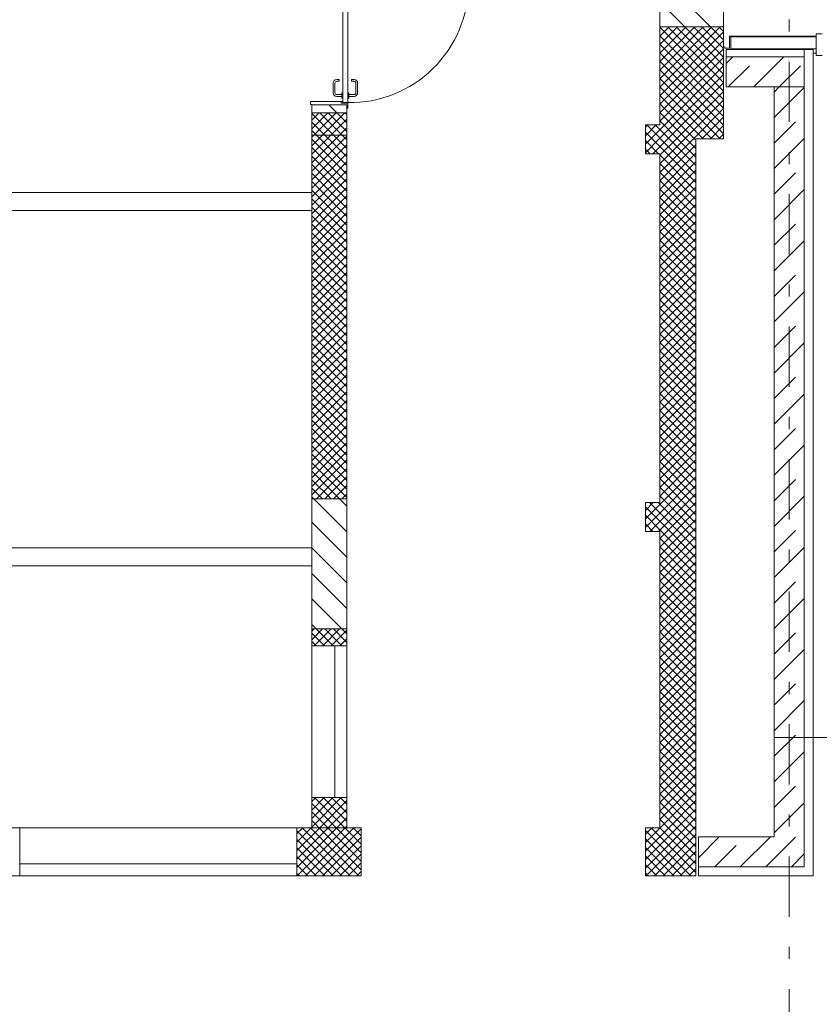
# Model space of a CAD drawing. Units: metres. Extents: x 0 to 150, y 0 to 74.
# Drawn here: x 89 to 95, y 29 to 37 of the extents above; entities that cross this region are included whole.
import ezdxf

# ---------------------------------------------------------------- set-up
doc = ezdxf.new("R2010")
doc.units = ezdxf.units.M
for name, pattern in [('AUSGEZOGEN', [0]), ('STRICHPUNKT', [1, 0.5, -0.25, 0, -0.25]), ('VERDECKT', [0.375, 0.25, -0.125])]:
    doc.linetypes.add(name, pattern=pattern)
for name, color, linetype, lineweight in [('AUSSENWÄNDE  EG   BESTAND', 7, 'AUSGEZOGEN', 9), ('AUSSENWÄNDE NEU EG', 7, 'AUSGEZOGEN', 9), ('FENSTER_T233', 7, 'AUSGEZOGEN', 9), ('INNENWÄNDE (GIPS BZW.MAUERWERK)', 7, 'AUSGEZOGEN', 9), ('INNENWÄNDE (GIPS BZW.MAUERWERK)_T232', 7, 'AUSGEZOGEN', 9), ('RASTER', 7, 'AUSGEZOGEN', 9), ('TRAGENDE INNENKOSTRUKTION', 7, 'AUSGEZOGEN', 9), ('TÜREN (BRANDSCHUTZ UND SYMBOLE)_T234', 7, 'AUSGEZOGEN', 9)]:
    doc.layers.add(name, color=color, linetype=linetype, lineweight=lineweight)

msp = doc.modelspace()

# ---------------------------------------------------------------- linework, layer by layer
at = {"layer": 'AUSSENWÄNDE  EG   BESTAND', "linetype": 'AUSGEZOGEN'}
for p, q in [((94.1688, 36.7357), (94.6706, 37.2375)), ((94.1688, 36.8064), (94.5999, 37.2375)), ((94.1688, 36.8771), (94.5292, 37.2375)), ((94.1688, 36.9478), (94.4585, 37.2375)), ((94.1688, 37.0185), (94.3877, 37.2375)), ((94.1688, 37.0892), (94.317, 37.2375)), ((94.1688, 37.1599), (94.2463, 37.2375)), ((94.1688, 37.2306), (94.1756, 37.2375)), ((94.1688, 37.2375), (94.6988, 37.2375)), ((94.1688, 37.2375), (94.1688, 36.4225)), ((94.6988, 36.7033), (94.1688, 37.2333)), ((94.6988, 36.774), (94.2353, 37.2375)), ((94.6988, 36.8447), (94.306, 37.2375)), ((94.6988, 36.9154), (94.3767, 37.2375)), ((94.6988, 36.9862), (94.4474, 37.2375)), ((94.6988, 37.0569), (94.5181, 37.2375)), ((94.6988, 37.1276), (94.5889, 37.2375)), ((94.6988, 37.1983), (94.6596, 37.2375)), ((94.6988, 36.3075), (94.6988, 37.2375)), ((94.1688, 36.6649), (94.6988, 37.1949)), ((94.6988, 36.6326), (94.1688, 37.1626)), ((94.1688, 36.5942), (94.6988, 37.1242)), ((94.6988, 36.5619), (94.1688, 37.0919)), ((94.1688, 36.5235), (94.6988, 37.0535)), ((94.6988, 36.4912), (94.1688, 37.0212)), ((94.1688, 36.4528), (94.6988, 36.9828)), ((94.6988, 36.4205), (94.1688, 36.9505)), ((94.1688, 36.3821), (94.6988, 36.9121)), ((94.6988, 36.3498), (94.1688, 36.8798)), ((94.1688, 36.3114), (94.6988, 36.8414)), ((94.6703, 36.3075), (94.1688, 36.809)), ((94.5996, 36.3075), (94.1688, 36.7383)), ((94.2356, 36.3075), (94.6988, 36.7707)), ((94.5289, 36.3075), (94.1688, 36.6676)), ((94.3063, 36.3075), (94.6988, 36.7)), ((94.377, 36.3075), (94.6988, 36.6293)), ((94.4582, 36.3075), (94.1688, 36.5969)), ((94.4477, 36.3075), (94.6988, 36.5585)), ((94.3875, 36.3075), (94.1688, 36.5262)), ((94.5184, 36.3075), (94.6988, 36.4878)), ((94.0488, 36.3328), (94.1384, 36.4225)), ((94.0488, 36.4035), (94.0677, 36.4225)), ((94.1688, 36.4225), (94.0488, 36.4225)), ((94.0488, 36.4225), (94.0488, 36.1825)), ((94.0488, 36.2621), (94.1688, 36.3821)), ((94.1688, 36.3141), (94.0603, 36.4225)), ((94.1688, 36.3848), (94.1311, 36.4225)), ((94.3168, 36.3075), (94.1688, 36.4555)), ((94.2461, 36.3075), (94.1688, 36.3848)), ((94.5891, 36.3075), (94.6988, 36.4171)), ((94.1688, 36.2434), (94.0488, 36.3634)), ((94.0488, 36.1914), (94.1688, 36.3114)), ((94.1753, 36.3075), (94.1688, 36.3141)), ((94.1688, 36.0285), (94.4477, 36.3075)), ((94.1688, 36.0993), (94.377, 36.3075)), ((94.1688, 36.17), (94.3063, 36.3075)), ((94.1688, 36.2407), (94.2356, 36.3075)), ((94.4688, 36.0141), (94.1753, 36.3075)), ((94.4688, 36.0848), (94.2461, 36.3075)), ((94.4688, 36.1555), (94.3168, 36.3075)), ((94.4688, 36.2262), (94.3875, 36.3075)), ((94.4688, 36.2969), (94.4582, 36.3075)), ((94.4688, 30.5875), (94.4688, 36.3075)), ((94.4688, 36.3075), (94.6988, 36.3075)), ((94.6598, 36.3075), (94.6988, 36.3464)), ((94.1589, 36.1825), (94.0488, 36.2927)), ((94.0882, 36.1825), (94.0488, 36.2219)), ((94.1106, 36.1825), (94.1688, 36.2407)), ((94.1688, 35.9578), (94.4688, 36.2578)), ((94.4688, 35.9434), (94.1688, 36.2434)), ((94.0488, 36.1825), (94.1688, 36.1825)), ((94.1688, 35.8871), (94.4688, 36.1871)), ((94.1688, 36.1825), (94.1688, 33.2875)), ((94.4688, 35.8727), (94.1688, 36.1727)), ((94.1688, 35.8164), (94.4688, 36.1164)), ((94.4688, 35.8019), (94.1688, 36.1019)), ((94.1688, 35.7457), (94.4688, 36.0457)), ((94.4688, 35.7312), (94.1688, 36.0312)), ((94.1688, 35.675), (94.4688, 35.975)), ((94.4688, 35.6605), (94.1688, 35.9605)), ((94.1688, 35.6043), (94.4688, 35.9043)), ((94.4688, 35.5898), (94.1688, 35.8898)), ((94.1688, 35.5336), (94.4688, 35.8336)), ((94.4688, 35.5191), (94.1688, 35.8191)), ((94.1688, 35.4629), (94.4688, 35.7629)), ((94.4688, 35.4484), (94.1688, 35.7484)), ((94.1688, 35.3922), (94.4688, 35.6922)), ((94.4688, 35.3777), (94.1688, 35.6777)), ((94.1688, 35.3214), (94.4688, 35.6214)), ((94.4688, 35.307), (94.1688, 35.607)), ((94.1688, 35.2507), (94.4688, 35.5507)), ((94.4688, 35.2363), (94.1688, 35.5363)), ((94.1688, 35.18), (94.4688, 35.48)), ((94.4688, 35.1655), (94.1688, 35.4655)), ((94.1688, 35.1093), (94.4688, 35.4093)), ((94.4688, 35.0948), (94.1688, 35.3948)), ((94.1688, 35.0386), (94.4688, 35.3386)), ((94.4688, 35.0241), (94.1688, 35.3241)), ((94.1688, 34.9679), (94.4688, 35.2679)), ((94.4688, 34.9534), (94.1688, 35.2534)), ((94.1688, 34.8972), (94.4688, 35.1972)), ((94.4688, 34.8827), (94.1688, 35.1827)), ((94.1688, 34.8265), (94.4688, 35.1265)), ((94.4688, 34.812), (94.1688, 35.112)), ((94.1688, 34.7558), (94.4688, 35.0558)), ((94.4688, 34.7413), (94.1688, 35.0413)), ((94.1688, 34.685), (94.4688, 34.985)), ((94.4688, 34.6706), (94.1688, 34.9706)), ((94.1688, 34.6143), (94.4688, 34.9143)), ((94.4688, 34.5999), (94.1688, 34.8999)), ((94.1688, 34.5436), (94.4688, 34.8436)), ((94.4688, 34.5292), (94.1688, 34.8292)), ((94.1688, 34.4729), (94.4688, 34.7729)), ((94.4688, 34.4584), (94.1688, 34.7584)), ((94.1688, 34.4022), (94.4688, 34.7022)), ((94.4688, 34.3877), (94.1688, 34.6877)), ((94.1688, 34.3315), (94.4688, 34.6315)), ((94.4688, 34.317), (94.1688, 34.617)), ((94.1688, 34.2608), (94.4688, 34.5608)), ((94.4688, 34.2463), (94.1688, 34.5463)), ((94.1688, 34.1901), (94.4688, 34.4901)), ((94.4688, 34.1756), (94.1688, 34.4756)), ((94.1688, 34.1194), (94.4688, 34.4194)), ((94.4688, 34.1049), (94.1688, 34.4049)), ((94.1688, 34.0486), (94.4688, 34.3486)), ((94.4688, 34.0342), (94.1688, 34.3342)), ((94.1688, 33.9779), (94.4688, 34.2779)), ((94.4688, 33.9635), (94.1688, 34.2635)), ((94.1688, 33.9072), (94.4688, 34.2072)), ((94.4688, 33.8928), (94.1688, 34.1928)), ((94.1688, 33.8365), (94.4688, 34.1365)), ((94.4688, 33.822), (94.1688, 34.122)), ((94.1688, 33.7658), (94.4688, 34.0658)), ((94.4688, 33.7513), (94.1688, 34.0513)), ((94.1688, 33.6951), (94.4688, 33.9951)), ((94.4688, 33.6806), (94.1688, 33.9806)), ((94.1688, 33.6244), (94.4688, 33.9244)), ((94.4688, 33.6099), (94.1688, 33.9099)), ((94.1688, 33.5537), (94.4688, 33.8537)), ((94.4688, 33.5392), (94.1688, 33.8392)), ((94.1688, 33.483), (94.4688, 33.783)), ((94.4688, 33.4685), (94.1688, 33.7685)), ((94.1688, 33.4123), (94.4688, 33.7123)), ((94.4688, 33.3978), (94.1688, 33.6978)), ((94.1688, 33.3415), (94.4688, 33.6415)), ((94.4688, 33.3271), (94.1688, 33.6271)), ((94.1688, 33.2708), (94.4688, 33.5708)), ((94.4688, 33.2564), (94.1688, 33.5564)), ((94.1688, 33.2001), (94.4688, 33.5001)), ((94.4688, 33.1856), (94.1688, 33.4856)), ((94.1688, 33.1294), (94.4688, 33.4294)), ((94.4688, 33.1149), (94.1688, 33.4149)), ((94.1688, 33.0587), (94.4688, 33.3587)), ((94.0488, 33.2215), (94.1147, 33.2875)), ((94.1688, 33.2875), (94.0488, 33.2875)), ((94.0488, 33.2875), (94.0488, 33.0475)), ((94.1688, 33.2028), (94.0841, 33.2875)), ((94.1688, 33.2735), (94.1548, 33.2875)), ((94.4688, 33.0442), (94.1688, 33.3442)), ((94.1688, 32.988), (94.4688, 33.288)), ((94.4688, 32.9735), (94.1688, 33.2735)), ((94.0488, 33.1508), (94.1688, 33.2708)), ((94.1688, 33.1321), (94.0488, 33.2521)), ((94.0488, 33.0801), (94.1688, 33.2001)), ((94.1688, 32.9173), (94.4688, 33.2173)), ((94.4688, 32.9028), (94.1688, 33.2028)), ((94.1688, 33.0614), (94.0488, 33.1814)), ((94.1119, 33.0475), (94.0488, 33.1107)), ((94.0868, 33.0475), (94.1688, 33.1294)), ((94.1688, 32.8466), (94.4688, 33.1466)), ((94.4688, 32.8321), (94.1688, 33.1321)), ((94.0488, 33.0475), (94.1688, 33.0475)), ((94.1575, 33.0475), (94.1688, 33.0587)), ((94.1688, 32.7759), (94.4688, 33.0759)), ((94.4688, 32.7614), (94.1688, 33.0614)), ((94.1688, 33.0475), (94.1688, 30.5875)), ((94.1688, 32.7051), (94.4688, 33.0051)), ((94.4688, 32.6907), (94.1688, 32.9907)), ((94.1688, 32.6344), (94.4688, 32.9344)), ((94.4688, 32.62), (94.1688, 32.92)), ((94.1688, 32.5637), (94.4688, 32.8637)), ((94.4688, 32.5493), (94.1688, 32.8493)), ((94.1688, 32.493), (94.4688, 32.793)), ((94.4688, 32.4785), (94.1688, 32.7785)), ((94.1688, 32.4223), (94.4688, 32.7223)), ((94.4688, 32.4078), (94.1688, 32.7078)), ((94.1688, 32.3516), (94.4688, 32.6516)), ((94.4688, 32.3371), (94.1688, 32.6371)), ((94.1688, 32.2809), (94.4688, 32.5809)), ((94.4688, 32.2664), (94.1688, 32.5664)), ((94.1688, 32.2102), (94.4688, 32.5102)), ((94.4688, 32.1957), (94.1688, 32.4957)), ((94.1688, 32.1395), (94.4688, 32.4395)), ((94.4688, 32.125), (94.1688, 32.425)), ((94.1688, 32.0688), (94.4688, 32.3688)), ((94.4688, 32.0543), (94.1688, 32.3543)), ((94.1688, 31.998), (94.4688, 32.298)), ((94.4688, 31.9836), (94.1688, 32.2836)), ((94.1688, 31.9273), (94.4688, 32.2273)), ((94.4688, 31.9129), (94.1688, 32.2129)), ((94.1688, 31.8566), (94.4688, 32.1566)), ((94.4688, 31.8421), (94.1688, 32.1421)), ((94.1688, 31.7859), (94.4688, 32.0859)), ((94.4688, 31.7714), (94.1688, 32.0714)), ((94.1688, 31.7152), (94.4688, 32.0152)), ((94.4688, 31.7007), (94.1688, 32.0007)), ((94.1688, 31.6445), (94.4688, 31.9445)), ((94.4688, 31.63), (94.1688, 31.93)), ((94.1688, 31.5738), (94.4688, 31.8738)), ((94.4688, 31.5593), (94.1688, 31.8593)), ((94.1688, 31.5031), (94.4688, 31.8031)), ((94.4688, 31.4886), (94.1688, 31.7886)), ((94.1688, 31.4324), (94.4688, 31.7324)), ((94.4688, 31.4179), (94.1688, 31.7179)), ((94.1688, 31.3616), (94.4688, 31.6616)), ((94.4688, 31.3472), (94.1688, 31.6472)), ((94.1688, 31.2909), (94.4688, 31.5909)), ((94.4688, 31.2765), (94.1688, 31.5765)), ((94.1688, 31.2202), (94.4688, 31.5202)), ((94.4688, 31.2057), (94.1688, 31.5057)), ((94.1688, 31.1495), (94.4688, 31.4495)), ((94.4688, 31.135), (94.1688, 31.435)), ((94.1688, 31.0788), (94.4688, 31.3788)), ((94.4688, 31.0643), (94.1688, 31.3643)), ((94.1688, 31.0081), (94.4688, 31.3081)), ((94.4688, 30.9936), (94.1688, 31.2936)), ((94.1688, 30.9374), (94.4688, 31.2374)), ((94.4688, 30.9229), (94.1688, 31.2229)), ((94.1688, 30.8667), (94.4688, 31.1667)), ((94.4688, 30.8522), (94.1688, 31.1522)), ((94.1688, 30.796), (94.4688, 31.096)), ((94.4688, 30.7815), (94.1688, 31.0815)), ((94.1688, 30.7252), (94.4688, 31.0252)), ((94.4688, 30.7108), (94.1688, 31.0108)), ((94.1688, 30.6545), (94.4688, 30.9545)), ((94.4688, 30.6401), (94.1688, 30.9401)), ((94.4506, 30.5875), (94.1688, 30.8694)), ((94.1724, 30.5875), (94.4688, 30.8838)), ((94.3799, 30.5875), (94.1688, 30.7986)), ((94.2431, 30.5875), (94.4688, 30.8131)), ((94.3138, 30.5875), (94.4688, 30.7424)), ((94.3092, 30.5875), (94.1688, 30.7279)), ((94.2385, 30.5875), (94.1688, 30.6572)), ((94.3845, 30.5875), (94.4688, 30.6717)), ((88.8518, 30.5875), (87.6588, 30.5875)), ((88.8518, 30.1875), (88.8518, 30.5875)), ((91.1538, 30.2558), (91.4854, 30.5875)), ((91.1538, 30.3265), (91.4147, 30.5875)), ((91.1538, 30.3973), (91.344, 30.5875)), ((91.1538, 30.468), (91.2733, 30.5875)), ((91.1538, 30.5387), (91.2026, 30.5875)), ((91.6888, 30.5875), (91.1538, 30.5875)), ((91.1538, 30.5875), (91.1538, 30.1875)), ((91.1561, 30.1875), (91.5561, 30.5875)), ((91.5979, 30.1875), (91.1979, 30.5875)), ((91.2268, 30.1875), (91.6268, 30.5875)), ((91.6686, 30.1875), (91.2686, 30.5875)), ((91.2975, 30.1875), (91.6888, 30.5787)), ((91.6888, 30.2381), (91.3394, 30.5875)), ((91.6888, 30.3088), (91.4101, 30.5875)), ((91.6888, 30.3795), (91.4808, 30.5875)), ((91.6888, 30.4502), (91.5515, 30.5875)), ((91.6888, 30.5209), (91.6222, 30.5875)), ((91.6888, 30.1875), (91.6888, 30.5875)), ((94.0488, 30.2517), (94.3845, 30.5875)), ((94.0488, 30.3224), (94.3138, 30.5875)), ((94.0488, 30.3931), (94.2431, 30.5875)), ((94.0488, 30.4638), (94.1724, 30.5875)), ((94.0488, 30.5345), (94.1017, 30.5875)), ((94.1688, 30.5875), (94.0488, 30.5875)), ((94.0488, 30.5875), (94.0488, 30.1875)), ((94.0553, 30.1875), (94.4553, 30.5875)), ((94.4688, 30.2158), (94.0971, 30.5875)), ((94.4688, 30.2865), (94.1678, 30.5875)), ((94.4688, 30.3572), (94.2385, 30.5875)), ((94.4688, 30.4279), (94.3092, 30.5875)), ((94.4688, 30.4986), (94.3799, 30.5875)), ((94.4688, 30.5694), (94.4506, 30.5875)), ((94.4553, 30.5875), (94.4688, 30.601)), ((94.4688, 30.1875), (94.4688, 30.5875)), ((91.5272, 30.1875), (91.1538, 30.561)), ((91.3682, 30.1875), (91.6888, 30.508)), ((94.4264, 30.1875), (94.0488, 30.5651)), ((94.3557, 30.1875), (94.0488, 30.4944)), ((94.126, 30.1875), (94.4688, 30.5303)), ((91.4565, 30.1875), (91.1538, 30.4902)), ((91.3858, 30.1875), (91.1538, 30.4195)), ((91.439, 30.1875), (91.6888, 30.4373)), ((94.2849, 30.1875), (94.0488, 30.4237)), ((94.1967, 30.1875), (94.4688, 30.4596)), ((91.3151, 30.1875), (91.1538, 30.3488)), ((91.5097, 30.1875), (91.6888, 30.3666)), ((94.2142, 30.1875), (94.0488, 30.353)), ((94.2674, 30.1875), (94.4688, 30.3889)), ((91.2444, 30.1875), (91.1538, 30.2781)), ((91.5804, 30.1875), (91.6888, 30.2959)), ((94.1435, 30.1875), (94.0488, 30.2822)), ((94.3381, 30.1875), (94.4688, 30.3181)), ((94.4088, 30.1875), (94.4688, 30.2474)), ((88.5488, 30.1875), (88.8518, 30.1875)), ((91.1737, 30.1875), (91.1538, 30.2074)), ((91.1538, 30.1875), (91.6888, 30.1875)), ((91.6511, 30.1875), (91.6888, 30.2251)), ((94.0728, 30.1875), (94.0488, 30.2115)), ((94.0488, 30.1875), (94.4688, 30.1875))]:
    msp.add_line(p, q, dxfattribs=at)
at = {"layer": 'AUSSENWÄNDE NEU EG', "linetype": 'AUSGEZOGEN'}
for p, q in [((95.3688, 37.0488), (94.7188, 37.0488)), ((94.7188, 37.0488), (94.7188, 36.9888)), ((95.3688, 36.9888), (95.3688, 37.0488)), ((94.7188, 36.9321), (94.7754, 36.9888)), ((94.7188, 36.9888), (95.3688, 36.9888)), ((95.3688, 36.9888), (94.7188, 36.9888)), ((94.7188, 36.9888), (94.7188, 36.7375)), ((94.9484, 36.7375), (95.1997, 36.9888)), ((95.3688, 36.9888), (95.3688, 36.7375)), ((94.7188, 36.7375), (95.3688, 36.7375))]:
    msp.add_line(p, q, dxfattribs=at)
at = {"layer": 'AUSSENWÄNDE NEU EG', "linetype": 'VERDECKT'}
for p, q in [((94.7363, 36.7375), (94.9876, 36.9888)), ((95.1605, 36.7375), (95.3688, 36.9457))]:
    msp.add_line(p, q, dxfattribs=at)
at = {"layer": 'FENSTER_T233', "linetype": 'AUSGEZOGEN'}
for p, q in [((94.7488, 37.1598), (94.7488, 37.0598)), ((94.7488, 37.1598), (95.4686, 37.1598)), ((94.7588, 37.1538), (94.7588, 37.0538)), ((95.4686, 37.1538), (94.7588, 37.1538)), ((95.5186, 37.1778), (95.4686, 37.1778)), ((95.4686, 37.1778), (95.4686, 36.9988)), ((94.7088, 37.0748), (94.7088, 37.0598)), ((94.7088, 37.0598), (94.7488, 37.0598)), ((94.7588, 37.0538), (95.4686, 37.0538)), ((95.4436, 37.0188), (95.4436, 37.0538)), ((95.4686, 37.0188), (95.4436, 37.0188)), ((95.4686, 36.9988), (95.5186, 36.9988))]:
    msp.add_line(p, q, dxfattribs=at)
at = {"layer": 'INNENWÄNDE (GIPS BZW.MAUERWERK)', "linetype": 'AUSGEZOGEN'}
for p, q in [((91.2788, 36.2498), (91.5514, 36.5225)), ((91.2788, 36.3205), (91.4807, 36.5225)), ((91.2788, 36.3912), (91.41, 36.5225)), ((91.2788, 36.462), (91.3393, 36.5225)), ((91.2788, 36.5225), (91.5688, 36.5225)), ((91.2788, 36.5225), (91.2788, 33.3175)), ((91.5688, 36.2271), (91.2788, 36.5171)), ((91.2788, 36.1791), (91.5688, 36.4691)), ((91.5688, 36.2978), (91.3441, 36.5225)), ((91.5688, 36.3685), (91.4148, 36.5225)), ((91.5688, 36.4392), (91.4855, 36.5225)), ((91.5688, 36.5099), (91.5562, 36.5225)), ((91.5688, 33.3175), (91.5688, 36.5225)), ((91.5688, 36.1564), (91.2788, 36.4464)), ((91.2788, 36.1084), (91.5688, 36.3984)), ((91.5688, 36.0856), (91.2788, 36.3756)), ((91.2788, 36.0377), (91.5688, 36.3277)), ((91.5688, 36.0149), (91.2788, 36.3049)), ((91.2788, 35.967), (91.5688, 36.257)), ((91.5688, 35.9442), (91.2788, 36.2342)), ((91.2788, 35.8963), (91.5688, 36.1863)), ((91.5688, 35.8735), (91.2788, 36.1635)), ((91.2788, 35.8256), (91.5688, 36.1156)), ((91.5688, 35.8028), (91.2788, 36.0928)), ((91.2788, 35.7548), (91.5688, 36.0448)), ((91.5688, 35.7321), (91.2788, 36.0221)), ((91.2788, 35.6841), (91.5688, 35.9741)), ((91.5688, 35.6614), (91.2788, 35.9514)), ((91.2788, 35.6134), (91.5688, 35.9034)), ((91.5688, 35.5907), (91.2788, 35.8807)), ((91.2788, 35.5427), (91.5688, 35.8327)), ((91.5688, 35.52), (91.2788, 35.81)), ((91.2788, 35.472), (91.5688, 35.762)), ((91.5688, 35.4493), (91.2788, 35.7393)), ((91.2788, 35.4013), (91.5688, 35.6913)), ((91.5688, 35.3785), (91.2788, 35.6685)), ((91.2788, 35.3306), (91.5688, 35.6206)), ((91.5688, 35.3078), (91.2788, 35.5978)), ((91.2788, 35.2599), (91.5688, 35.5499)), ((91.5688, 35.2371), (91.2788, 35.5271)), ((91.2788, 35.1892), (91.5688, 35.4792)), ((91.5688, 35.1664), (91.2788, 35.4564)), ((91.2788, 35.1184), (91.5688, 35.4084)), ((91.5688, 35.0957), (91.2788, 35.3857)), ((91.2788, 35.0477), (91.5688, 35.3377)), ((91.5688, 35.025), (91.2788, 35.315)), ((91.2788, 34.977), (91.5688, 35.267)), ((91.5688, 34.9543), (91.2788, 35.2443)), ((91.2788, 34.9063), (91.5688, 35.1963)), ((91.5688, 34.8836), (91.2788, 35.1736)), ((91.2788, 34.8356), (91.5688, 35.1256)), ((91.5688, 34.8129), (91.2788, 35.1029)), ((91.2788, 34.7649), (91.5688, 35.0549)), ((91.5688, 34.7421), (91.2788, 35.0321)), ((91.2788, 34.6942), (91.5688, 34.9842)), ((91.5688, 34.6714), (91.2788, 34.9614)), ((91.2788, 34.6235), (91.5688, 34.9135)), ((91.5688, 34.6007), (91.2788, 34.8907)), ((91.2788, 34.5528), (91.5688, 34.8428)), ((91.5688, 34.53), (91.2788, 34.82)), ((91.2788, 34.4821), (91.5688, 34.7721)), ((91.5688, 34.4593), (91.2788, 34.7493)), ((91.2788, 34.4113), (91.5688, 34.7013)), ((91.5688, 34.3886), (91.2788, 34.6786)), ((91.2788, 34.3406), (91.5688, 34.6306)), ((91.5688, 34.3179), (91.2788, 34.6079)), ((91.2788, 34.2699), (91.5688, 34.5599)), ((91.5688, 34.2472), (91.2788, 34.5372)), ((91.2788, 34.1992), (91.5688, 34.4892)), ((91.5688, 34.1765), (91.2788, 34.4665)), ((91.2788, 34.1285), (91.5688, 34.4185)), ((91.5688, 34.1057), (91.2788, 34.3957)), ((91.2788, 34.0578), (91.5688, 34.3478)), ((91.5688, 34.035), (91.2788, 34.325)), ((91.2788, 33.9871), (91.5688, 34.2771)), ((91.5688, 33.9643), (91.2788, 34.2543)), ((91.2788, 33.9164), (91.5688, 34.2064)), ((91.5688, 33.8936), (91.2788, 34.1836)), ((91.2788, 33.8457), (91.5688, 34.1357)), ((91.5688, 33.8229), (91.2788, 34.1129)), ((91.2788, 33.7749), (91.5688, 34.0649)), ((91.5688, 33.7522), (91.2788, 34.0422)), ((91.2788, 33.7042), (91.5688, 33.9942)), ((91.5688, 33.6815), (91.2788, 33.9715)), ((91.2788, 33.6335), (91.5688, 33.9235)), ((91.5688, 33.6108), (91.2788, 33.9008)), ((91.2788, 33.5628), (91.5688, 33.8528)), ((91.5688, 33.5401), (91.2788, 33.8301)), ((91.2788, 33.4921), (91.5688, 33.7821)), ((91.5688, 33.4694), (91.2788, 33.7594)), ((91.2788, 33.4214), (91.5688, 33.7114)), ((91.5688, 33.3986), (91.2788, 33.6886)), ((91.2788, 33.3507), (91.5688, 33.6407)), ((91.5688, 33.3279), (91.2788, 33.6179)), ((91.5085, 33.3175), (91.2788, 33.5472)), ((91.3163, 33.3175), (91.5688, 33.57)), ((91.4378, 33.3175), (91.2788, 33.4765)), ((91.387, 33.3175), (91.5688, 33.4993)), ((91.3671, 33.3175), (91.2788, 33.4058)), ((91.4577, 33.3175), (91.5688, 33.4285)), ((91.5284, 33.3175), (91.5688, 33.3578)), ((91.2964, 33.3175), (91.2788, 33.3351)), ((91.5688, 33.3175), (91.2788, 33.3175)), ((91.2788, 32.1486), (91.3676, 32.2375)), ((91.2788, 32.2193), (91.2969, 32.2375)), ((91.2788, 32.2375), (91.5688, 32.2375)), ((91.2788, 32.2375), (91.2788, 32.0975)), ((91.2984, 32.0975), (91.4384, 32.2375)), ((91.4557, 32.0975), (91.3157, 32.2375)), ((91.3691, 32.0975), (91.5091, 32.2375)), ((91.5264, 32.0975), (91.3864, 32.2375)), ((91.4398, 32.0975), (91.5688, 32.2265)), ((91.5688, 32.1259), (91.4571, 32.2375)), ((91.5688, 32.1966), (91.5278, 32.2375)), ((91.5688, 32.0975), (91.5688, 32.2375)), ((91.385, 32.0975), (91.2788, 32.2037)), ((91.3143, 32.0975), (91.2788, 32.133)), ((91.5105, 32.0975), (91.5688, 32.1558)), ((91.5688, 32.0975), (91.2788, 32.0975)), ((91.2788, 30.593), (91.5233, 30.8375)), ((91.2788, 30.6637), (91.4526, 30.8375)), ((91.2788, 30.7344), (91.3819, 30.8375)), ((91.2788, 30.8051), (91.3111, 30.8375)), ((91.2788, 30.8375), (91.5688, 30.8375)), ((91.2788, 30.8375), (91.2788, 30.5875)), ((91.5515, 30.5875), (91.3015, 30.8375)), ((91.5688, 30.6409), (91.3722, 30.8375)), ((91.5688, 30.7116), (91.4429, 30.8375)), ((91.5688, 30.7823), (91.5136, 30.8375)), ((91.5688, 30.5875), (91.5688, 30.8375)), ((91.4808, 30.5875), (91.2788, 30.7895)), ((91.344, 30.5875), (91.5688, 30.8123)), ((91.4147, 30.5875), (91.5688, 30.7415)), ((91.4101, 30.5875), (91.2788, 30.7188)), ((91.4854, 30.5875), (91.5688, 30.6708)), ((91.3394, 30.5875), (91.2788, 30.6481)), ((91.2788, 30.5875), (91.5688, 30.5875)), ((91.5561, 30.5875), (91.5688, 30.6001))]:
    msp.add_line(p, q, dxfattribs=at)
at = {"layer": 'INNENWÄNDE (GIPS BZW.MAUERWERK)_T232', "linetype": 'AUSGEZOGEN'}
for p, q in [((95.3688, 37.0488), (95.3688, 30.2625)), ((95.4438, 37.0488), (95.3688, 37.0488)), ((95.4438, 30.2625), (95.4438, 37.0488)), ((91.2788, 35.8625), (87.2838, 35.8625)), ((91.2788, 35.7125), (91.2788, 35.8625)), ((87.2838, 35.7125), (91.2788, 35.7125)), ((91.2788, 32.9125), (87.2838, 32.9125)), ((91.2788, 32.7625), (91.2788, 32.9125)), ((87.2838, 32.7625), (91.2788, 32.7625)), ((95.3688, 30.2625), (94.4888, 30.2625)), ((94.4888, 30.2625), (94.4888, 30.1875)), ((95.4438, 30.1875), (95.4438, 30.2625)), ((94.4888, 30.1875), (95.4438, 30.1875))]:
    msp.add_line(p, q, dxfattribs=at)
at = {"layer": 'RASTER', "linetype": 'STRICHPUNKT'}
for p, q in [((95.2438, 18.8475), (95.2438, 41.9675)), ((95.1188, 31.3375), (111.4599, 31.3375))]:
    msp.add_line(p, q, dxfattribs=at)
at = {"layer": 'TRAGENDE INNENKOSTRUKTION', "linetype": 'AUSGEZOGEN'}
for p, q in [((94.1688, 37.9875), (94.1688, 37.2375)), ((94.6988, 37.2375), (94.6988, 37.9875)), ((94.5889, 37.2375), (94.1688, 37.6576)), ((94.3767, 37.2375), (94.1688, 37.4454)), ((94.1688, 37.2375), (94.6988, 37.2375)), ((95.3688, 36.7375), (95.1188, 36.7375)), ((95.1188, 36.7375), (95.1188, 30.5125)), ((95.1188, 36.4836), (95.3688, 36.7336)), ((95.3688, 30.2625), (95.3688, 36.7375)), ((91.5688, 36.588), (91.2788, 36.588)), ((91.2788, 36.588), (91.2788, 36.3375)), ((91.5688, 36.4392), (91.42, 36.588)), ((91.5688, 36.3375), (91.5688, 36.588)), ((91.4583, 36.3375), (91.2788, 36.5171)), ((91.2788, 36.3375), (91.5688, 36.3375)), ((95.1188, 36.0593), (95.3688, 36.3093)), ((95.1188, 35.635), (95.3688, 35.885)), ((95.1188, 35.2108), (95.3688, 35.4608)), ((95.1188, 34.7865), (95.3688, 35.0365)), ((95.1188, 34.3623), (95.3688, 34.6123)), ((95.1188, 33.938), (95.3688, 34.188)), ((95.1188, 33.5137), (95.3688, 33.7637)), ((91.2788, 33.3175), (91.2788, 32.2375)), ((91.5688, 33.3175), (91.2788, 33.3175)), ((91.5688, 33.0451), (91.2964, 33.3175)), ((91.5688, 33.2572), (91.5085, 33.3175)), ((91.5688, 32.2375), (91.5688, 33.3175)), ((95.1188, 33.0895), (95.3688, 33.3395)), ((91.5688, 32.833), (91.2788, 33.123)), ((91.5688, 32.6208), (91.2788, 32.9108)), ((95.1188, 32.6652), (95.3688, 32.9152)), ((91.5688, 32.4087), (91.2788, 32.6987)), ((91.5278, 32.2375), (91.2788, 32.4866)), ((95.1188, 32.2409), (95.3688, 32.4909)), ((91.3157, 32.2375), (91.2788, 32.2744)), ((91.2788, 32.2375), (91.5688, 32.2375)), ((95.1188, 31.8167), (95.3688, 32.0667)), ((95.1188, 31.3924), (95.3688, 31.6424)), ((95.1188, 30.9681), (95.3688, 31.2181)), ((95.1188, 30.5439), (95.3688, 30.7939)), ((94.4888, 30.3381), (94.6631, 30.5125)), ((95.1188, 30.5125), (94.4888, 30.5125)), ((94.4888, 30.5125), (94.4888, 30.2625)), ((94.8374, 30.2625), (95.0874, 30.5125)), ((95.2616, 30.2625), (95.3688, 30.3696)), ((94.4888, 30.2625), (95.1188, 30.2625)), ((95.1188, 30.2625), (95.3688, 30.2625))]:
    msp.add_line(p, q, dxfattribs=at)
at = {"layer": 'TRAGENDE INNENKOSTRUKTION', "linetype": 'VERDECKT'}
for p, q in [((95.1188, 36.6957), (95.1605, 36.7375)), ((95.1188, 36.2714), (95.3688, 36.5214)), ((95.1188, 35.8472), (95.3688, 36.0972)), ((95.1188, 35.4229), (95.3688, 35.6729)), ((95.1188, 34.9986), (95.3688, 35.2486)), ((95.1188, 34.5744), (95.3688, 34.8244)), ((95.1188, 34.1501), (95.3688, 34.4001)), ((95.1188, 33.7259), (95.3688, 33.9759)), ((95.1188, 33.3016), (95.3688, 33.5516)), ((95.1188, 32.8773), (95.3688, 33.1273)), ((95.1188, 32.4531), (95.3688, 32.7031)), ((95.1188, 32.0288), (95.3688, 32.2788)), ((95.1188, 31.6045), (95.3688, 31.8545)), ((95.1188, 31.1803), (95.3688, 31.4303)), ((95.1188, 30.756), (95.3688, 31.006)), ((95.1188, 30.3317), (95.3688, 30.5817)), ((94.6252, 30.2625), (94.8752, 30.5125)), ((95.0495, 30.2625), (95.1188, 30.3317))]:
    msp.add_line(p, q, dxfattribs=at)
at = {"layer": 'TÜREN (BRANDSCHUTZ UND SYMBOLE)_T234', "linetype": 'AUSGEZOGEN'}
for p, q in [((91.5368, 37.5777), (91.5368, 36.6072)), ((91.5788, 37.5777), (91.5788, 36.6072)), ((91.4849, 36.7997), (91.5049, 36.7997)), ((91.5049, 36.7847), (91.5049, 36.7997)), ((91.6288, 36.7997), (91.6087, 36.7997)), ((91.6087, 36.7847), (91.6087, 36.7997)), ((91.4549, 36.7697), (91.4549, 36.6897)), ((91.4699, 36.7697), (91.4699, 36.6897)), ((91.4849, 36.7847), (91.5049, 36.7847)), ((91.6288, 36.7847), (91.6087, 36.7847)), ((91.6438, 36.7697), (91.6437, 36.6897)), ((91.6588, 36.7697), (91.6587, 36.6897)), ((91.4849, 36.6747), (91.5281, 36.6747)), ((91.4849, 36.6597), (91.5281, 36.6597)), ((91.5348, 36.6897), (91.5281, 36.6897)), ((91.5281, 36.6897), (91.5281, 36.6447)), ((91.5348, 36.6447), (91.5281, 36.6447)), ((91.5348, 36.6897), (91.5348, 36.6447)), ((91.5788, 36.6897), (91.5855, 36.6897)), ((91.5788, 36.6897), (91.5788, 36.6447)), ((91.5788, 36.6447), (91.5855, 36.6447)), ((91.5855, 36.6897), (91.5855, 36.6447)), ((91.6287, 36.6747), (91.5855, 36.6747)), ((91.6287, 36.6597), (91.5855, 36.6597)), ((91.2687, 36.5923), (91.2687, 36.6173)), ((91.2687, 36.6173), (91.5328, 36.6172)), ((91.2787, 36.5922), (91.2687, 36.5923)), ((91.5228, 36.6172), (91.5228, 36.6022)), ((91.5228, 36.6022), (91.5788, 36.6022)), ((91.5368, 36.6072), (91.5788, 36.6072)), ((91.5788, 36.5622), (91.5688, 36.5622)), ((91.5788, 36.6022), (91.5788, 36.5622)), ((91.2788, 30.8375), (91.2788, 32.0975)), ((91.4688, 30.8375), (91.4688, 32.0975)), ((91.5688, 30.8375), (91.5688, 32.0975)), ((88.8518, 30.5875), (91.1538, 30.5875)), ((88.8518, 30.2875), (91.1538, 30.2875)), ((88.8518, 30.1875), (91.1538, 30.1875))]:
    msp.add_line(p, q, dxfattribs=at)
for centre, radius, start, end in [((91.5938, 37.5927), 0.9856, 269.1279, 359.84902), ((91.4849, 36.7697), 0.03, 89.99444, 179.99635), ((91.6288, 36.7697), 0.03, 359.99635, 89.99826), ((91.4849, 36.7697), 0.015, 89.99444, 179.99635), ((91.6288, 36.7697), 0.015, 359.99635, 89.99826), ((91.4849, 36.6897), 0.03, 179.99635, 269.99826), ((91.4849, 36.6897), 0.015, 179.99635, 269.99826), ((91.6287, 36.6897), 0.03, 269.99444, 359.99635), ((91.6287, 36.6897), 0.015, 269.99444, 359.99635)]:
    msp.add_arc(centre, radius, start, end, dxfattribs=at)

doc.saveas('drawing.dxf')
